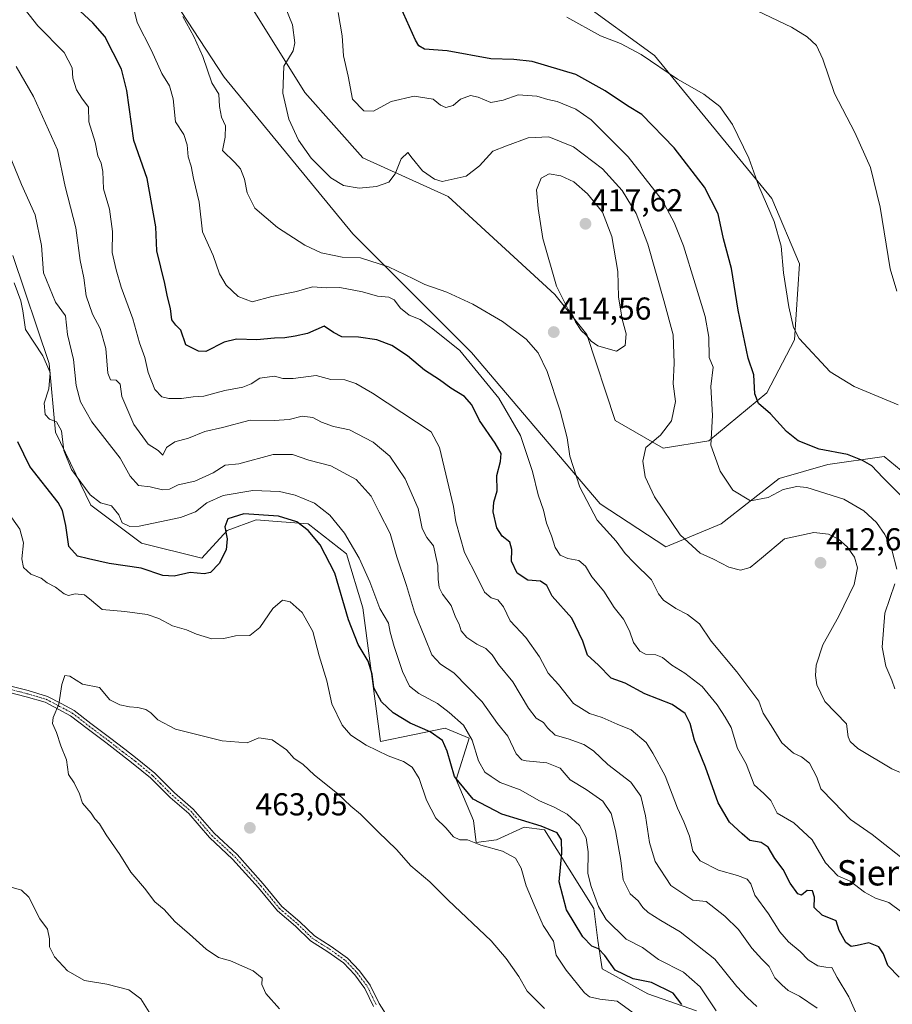
# Model space of a CAD drawing. Units: metres. Extents: x 590875 to 594342, y 4692011 to 4694370.
# Drawn here: x 593598 to 593874, y 4692630 to 4692942 of the extents above; entities that cross this region are included whole.
import ezdxf
from ezdxf.enums import TextEntityAlignment as Align

# ---------------------------------------------------------------- set-up
doc = ezdxf.new("R2010")
doc.units = ezdxf.units.M
doc.header["$MEASUREMENT"] = 0
doc.linetypes.add('TRAZO_Y_PUNTO', pattern=[1, 0.5, -0.25, 0, -0.25])
for name, color, linetype, lineweight in [('Camino', 19, 'Continuous', 0), ('Camino Cxs', 19, 'Continuous', 0), ('Camino eje', 39, 'TRAZO_Y_PUNTO', 13), ('Carátula', 7, 'Continuous', 5), ('Cultivos herbáceos CxS', 92, 'Continuous', 0), ('Curva de nivel maestra', 36, 'Continuous', 30), ('Curva de nivel normal', 36, 'Continuous', 0), ('Matorral', 135, 'Continuous', 0), ('Matorral CxS', 135, 'Continuous', 0), ('Punto de cota en terreno', 7, 'Continuous', 0), ('Rótulo de punto de cota en terreno', 19, 'Continuous', 0), ('Texto cartográfico', 19, 'Continuous', 0)]:
    doc.layers.add(name, color=color, linetype=linetype, lineweight=lineweight)
doc.styles.add('Arial', font='txt', dxfattribs={"height": 0.2})

# ---------------------------------------------------------------- blocks, each defined once
blk = doc.blocks.new('*U156')
at = {"layer": 'Cultivos herbáceos CxS', "color": 92, "linetype": 'Continuous', "lineweight": 0}
for points in [[(593669.94, 4692947.81, 411.97), (593688.2, 4692918.6, 408.29), (593706.57, 4692897.83, 408.52), (593733.55, 4692885.67, 410.48), (593767.27, 4692854.6, 414.74), (593777.45, 4692841.91, 414.93), (593786.44, 4692814.73, 412.42), (593801.61, 4692805.94, 408.78), (593815.99, 4692808.34, 404.73), (593834.36, 4692823.52, 399), (593843.15, 4692840.3, 395.06), (593844.74, 4692864.27, 393.58), (593835.96, 4692885.04, 394.58), (593798.88, 4692930.25, 394.38), (593775.36, 4692947.36, 392.64)], [(594052.95, 4692621.6, 396.07), (594020.37, 4692651.12, 398.8), (593945.3, 4692725.95, 397.45), (593895.86, 4692789.16, 395.76), (593882.31, 4692794.45, 397.79), (593871.5, 4692803.32, 398.34), (593853.73, 4692800.75, 401.62), (593838.35, 4692796.35, 403.04), (593819.98, 4692781.97, 407.13), (593802.41, 4692774.78, 411.35), (593781.65, 4692788.36, 413.51), (593740.91, 4692836.3, 418.44), (593703.38, 4692873.86, 412.66), (593662.64, 4692923.4, 413.91), (593649.07, 4692944.17, 414.84)]]:
    blk.add_polyline3d(points, dxfattribs=at)
blk = doc.blocks.new('*U162')
at = {"layer": 'Curva de nivel normal', "color": 36, "linetype": 'Continuous', "lineweight": 0}
blk.add_polyline3d([(593771.13, 4692942.45, 395), (593781.71, 4692936.53, 395), (593788.08, 4692934.05, 395), (593794.58, 4692930.63, 395), (593806.11, 4692922.75, 395), (593814.48, 4692918.07, 395), (593819.52, 4692914.13, 395), (593823.52, 4692908.42, 395), (593828.73, 4692897.74, 395), (593831.91, 4692888.92, 395), (593836.75, 4692877.77, 395), (593838.9, 4692869.92, 395), (593839.64, 4692861.51, 395), (593841.34, 4692850.73, 395), (593842.8, 4692844.18, 395), (593844.62, 4692840.72, 395), (593854.47, 4692830.11, 395), (593861.99, 4692825.51, 395), (593875.94, 4692819.64, 395)], dxfattribs=at)
blk = doc.blocks.new('*U163')
at = {"layer": 'Curva de nivel normal', "color": 36, "linetype": 'Continuous', "lineweight": 0}
blk.add_polyline3d([(593598.23, 4692946.62, 430), (593603.62, 4692939.62, 430), (593611.96, 4692931.17, 430), (593614.57, 4692926.36, 430), (593614.7, 4692923.06, 430), (593615.95, 4692919.36, 430), (593617.56, 4692916.75, 430), (593619.72, 4692913.9, 430), (593619.77, 4692909.32, 430), (593621.79, 4692902.8, 430), (593622.66, 4692898.51, 430), (593623.73, 4692896.18, 430), (593624.24, 4692893.51, 430), (593624.45, 4692888.1, 430), (593626.39, 4692881.59, 430), (593627.25, 4692874.56, 430), (593627.16, 4692867.88, 430), (593628.5, 4692862.44, 430), (593630, 4692856.9, 430), (593633.76, 4692846.95, 430), (593635.84, 4692839.29, 430), (593637.52, 4692834.66, 430), (593638.59, 4692829.88, 430), (593640.71, 4692824.52, 430), (593642.91, 4692822.24, 430), (593645.14, 4692821.7, 430), (593649.11, 4692821.74, 430), (593652.87, 4692822.18, 430), (593656.2, 4692822.4, 430), (593662.87, 4692824.27, 430), (593668.53, 4692825.26, 430), (593671.23, 4692826.3, 430), (593673.98, 4692828.09, 430), (593678.55, 4692828.75, 430), (593681.19, 4692828, 430), (593684.47, 4692827.97, 430), (593691.8, 4692829.02, 430), (593696.41, 4692827.7, 430), (593700.8, 4692827.61, 430), (593704.34, 4692826.49, 430), (593709.54, 4692823.38, 430), (593728.11, 4692811.11, 430), (593730.78, 4692806.14, 430), (593735.18, 4692787.47, 430), (593735.98, 4692782.6, 430), (593738.71, 4692772.9, 430), (593742.8, 4692764.96, 430), (593745, 4692760.37, 430), (593747.14, 4692758.58, 430), (593749.23, 4692757.94, 430), (593751.09, 4692755.78, 430), (593753.2, 4692751.36, 430), (593758.08, 4692746, 430), (593762.42, 4692739.92, 430), (593765.2, 4692734.74, 430), (593768.41, 4692731.18, 430), (593773.22, 4692725.11, 430), (593778.31, 4692722.01, 430), (593782.28, 4692720.66, 430), (593786.98, 4692718.59, 430), (593791.51, 4692716.76, 430), (593796.24, 4692712.78, 430), (593798.31, 4692709.39, 430), (593802.19, 4692702.25, 430), (593806.14, 4692692.05, 430), (593808.18, 4692687.7, 430), (593809.88, 4692683.1, 430), (593811.02, 4692678.39, 430), (593813.31, 4692675.32, 430), (593819.14, 4692672.4, 430), (593825.07, 4692670.74, 430), (593828.16, 4692669.53, 430), (593829.3, 4692668.01, 430), (593830.65, 4692664.43, 430), (593834.89, 4692658.59, 430), (593838.55, 4692652.9, 430), (593841.27, 4692649.71, 430), (593844.98, 4692646.65, 430), (593847.47, 4692644, 430), (593850.51, 4692642.06, 430), (593853.09, 4692641.66, 430), (593854.98, 4692641.58, 430), (593856.63, 4692638.41, 430), (593860.3, 4692632.28, 430), (593862.83, 4692626.62, 430)], dxfattribs=at)
blk = doc.blocks.new('*U165')
at = {"layer": 'Curva de nivel normal', "color": 36, "linetype": 'Continuous', "lineweight": 0}
blk.add_polyline3d([(593596.86, 4692926.82, 435), (593602.27, 4692917.33, 435), (593609.92, 4692900.36, 435), (593612.27, 4692888.77, 435), (593615.71, 4692875.74, 435), (593617.06, 4692865.38, 435), (593618.23, 4692859.85, 435), (593619, 4692854.15, 435), (593621.02, 4692848.4, 435), (593623.35, 4692843.83, 435), (593625.2, 4692837.52, 435), (593625.81, 4692829.74, 435), (593626.72, 4692827.63, 435), (593628.49, 4692827.48, 435), (593629.68, 4692826.23, 435), (593630.26, 4692822.31, 435), (593634.07, 4692813.49, 435), (593638.6, 4692807.25, 435), (593641.74, 4692805.21, 435), (593643.2, 4692803.73, 435), (593644.44, 4692806.19, 435), (593647, 4692807.93, 435), (593651.38, 4692809.09, 435), (593656.57, 4692811.24, 435), (593662.13, 4692812.46, 435), (593670.86, 4692814.87, 435), (593678.52, 4692814.74, 435), (593683.24, 4692815.08, 435), (593687.35, 4692816.13, 435), (593690.66, 4692815.65, 435), (593693.46, 4692814.17, 435), (593697.26, 4692812.87, 435), (593702.35, 4692811.76, 435), (593709.82, 4692807.82, 435), (593715.06, 4692803.4, 435), (593719.88, 4692796.28, 435), (593724.02, 4692786.92, 435), (593725.35, 4692780.57, 435), (593726.77, 4692777.74, 435), (593728.92, 4692775.03, 435), (593730.26, 4692768.85, 435), (593730.33, 4692764.45, 435), (593730.69, 4692761.87, 435), (593731.77, 4692759.78, 435), (593734.52, 4692756.12, 435), (593735.83, 4692752.51, 435), (593736.98, 4692750.2, 435), (593737.69, 4692748.18, 435), (593739.41, 4692746.04, 435), (593742.58, 4692743.94, 435), (593745.48, 4692742.5, 435), (593747.48, 4692740.5, 435), (593749.5, 4692737.52, 435), (593754.03, 4692731.96, 435), (593758.99, 4692723.69, 435), (593761.44, 4692720.5, 435), (593763.76, 4692719.16, 435), (593765.01, 4692717.46, 435), (593767.44, 4692715.14, 435), (593771.54, 4692713.98, 435), (593776.43, 4692712.19, 435), (593779.49, 4692710.11, 435), (593784.09, 4692705.85, 435), (593791.39, 4692700.2, 435), (593794.47, 4692695.79, 435), (593796.03, 4692689.54, 435), (593797.22, 4692681.1, 435), (593799.05, 4692675.09, 435), (593804, 4692667.55, 435), (593810.95, 4692662.92, 435), (593815.17, 4692662.51, 435), (593821.09, 4692657.8, 435), (593825.43, 4692653.55, 435), (593829.69, 4692647.71, 435), (593832.8, 4692644.18, 435), (593835.14, 4692641.86, 435), (593836.94, 4692638.31, 435), (593839.11, 4692636.12, 435), (593841.2, 4692634.24, 435), (593844.73, 4692632.45, 435), (593850.36, 4692628.74, 435)], dxfattribs=at)
blk = doc.blocks.new('*U166')
at = {"layer": 'Curva de nivel normal', "color": 36, "linetype": 'Continuous', "lineweight": 0}
blk.add_polyline3d([(593649.54, 4692942.66, 415), (593653.03, 4692936.29, 415), (593655.86, 4692929.9, 415), (593658.73, 4692921.65, 415), (593660.94, 4692917.98, 415), (593661.12, 4692914.09, 415), (593661.83, 4692910.8, 415), (593663.02, 4692907.99, 415), (593663.01, 4692904.42, 415), (593662.14, 4692900.2, 415), (593666.02, 4692896.43, 415), (593667.86, 4692894.36, 415), (593669.06, 4692891.13, 415), (593669.96, 4692886.79, 415), (593672.37, 4692881.95, 415), (593679.54, 4692875.83, 415), (593688.19, 4692870.21, 415), (593693.34, 4692867.85, 415), (593697.43, 4692867, 415), (593699.94, 4692866.38, 415), (593705.75, 4692866.22, 415), (593714.65, 4692863.42, 415), (593722.62, 4692859.61, 415), (593726.2, 4692857.74, 415), (593733.12, 4692855.32, 415), (593741.37, 4692851.56, 415), (593750.78, 4692846.05, 415), (593758.22, 4692840.5, 415), (593762.04, 4692836.19, 415), (593764.84, 4692830.24, 415), (593768.98, 4692817.8, 415), (593771.18, 4692809.19, 415), (593772.08, 4692803.42, 415), (593775.17, 4692793.63, 415), (593780.69, 4692783.13, 415), (593786.68, 4692776.53, 415), (593789.6, 4692772.57, 415), (593792.39, 4692769.66, 415), (593797.94, 4692764.3, 415), (593800.1, 4692759.82, 415), (593801.7, 4692757.8, 415), (593805.59, 4692755.22, 415), (593809.33, 4692753.35, 415), (593813.06, 4692750.31, 415), (593816.81, 4692744.92, 415), (593824.94, 4692735.2, 415), (593829.63, 4692728.87, 415), (593831.84, 4692725.83, 415), (593833.23, 4692722.12, 415), (593835.75, 4692718.13, 415), (593839.18, 4692712.67, 415), (593842.82, 4692709.39, 415), (593845.35, 4692708.25, 415), (593847.85, 4692706.24, 415), (593849.06, 4692704.06, 415), (593850.22, 4692701.79, 415), (593851.52, 4692698.08, 415), (593855.46, 4692693.96, 415), (593860.83, 4692688.43, 415), (593867.76, 4692683.68, 415), (593877.25, 4692676.23, 415)], dxfattribs=at)
blk = doc.blocks.new('*U170')
at = {"layer": 'Curva de nivel normal', "color": 36, "linetype": 'Continuous', "lineweight": 0}
blk.add_polyline3d([(593878.96, 4692702.3, 410), (593873.99, 4692704.46, 410), (593863.18, 4692710.92, 410), (593860.74, 4692713.06, 410), (593860.15, 4692714.6, 410), (593859.62, 4692718.67, 410), (593852.76, 4692725.79, 410), (593850.25, 4692731.06, 410), (593849.76, 4692734.04, 410), (593849.99, 4692737.25, 410), (593852.09, 4692743.76, 410), (593857.22, 4692752.81, 410), (593862.08, 4692762.85, 410), (593863.08, 4692768.08, 410), (593862.15, 4692771.5, 410), (593859.86, 4692774.75, 410), (593857.08, 4692777.15, 410), (593853.9, 4692778.77, 410), (593849.27, 4692779.3, 410), (593840, 4692777.23, 410), (593832.74, 4692771.19, 410), (593829.13, 4692768.18, 410), (593826.06, 4692767.38, 410), (593822.4, 4692768.26, 410), (593817.54, 4692770.78, 410), (593813.31, 4692772.77, 410), (593806.96, 4692778.56, 410), (593798.83, 4692790.52, 410), (593795.91, 4692796.93, 410), (593795.18, 4692801.87, 410), (593796.13, 4692806.14, 410), (593800.72, 4692810.06, 410), (593804.2, 4692814.63, 410), (593805.48, 4692820.76, 410), (593804.74, 4692826.34, 410), (593805.08, 4692832.9, 410), (593804.77, 4692841.86, 410), (593801.84, 4692852.68, 410), (593796.72, 4692870.5, 410), (593793.02, 4692880.27, 410), (593788.57, 4692887.54, 410), (593782.36, 4692894.39, 410), (593773.19, 4692901.32, 410), (593765.43, 4692904.54, 410), (593758.85, 4692904.21, 410), (593751.98, 4692901.71, 410), (593747.71, 4692899.96, 410), (593743.49, 4692895.35, 410), (593739.22, 4692892.09, 410), (593731.64, 4692890.41, 410), (593729.23, 4692891.07, 410), (593725.38, 4692893.78, 410), (593722.12, 4692897.79, 410), (593720.82, 4692899.51, 410), (593718.63, 4692897.51, 410), (593716.72, 4692892.83, 410), (593714.77, 4692890.2, 410), (593710.86, 4692888.76, 410), (593705.34, 4692888.26, 410), (593700.46, 4692889.15, 410), (593696.37, 4692891.59, 410), (593690.14, 4692897.74, 410), (593686.14, 4692903.44, 410), (593683.1, 4692910.13, 410), (593681.21, 4692918.39, 410), (593681.57, 4692926.9, 410), (593684.51, 4692931.72, 410), (593685.04, 4692934.33, 410), (593684.24, 4692940.01, 410), (593679.88, 4692950.96, 410)], dxfattribs=at)
blk = doc.blocks.new('*U172')
at = {"layer": 'Curva de nivel normal', "color": 36, "linetype": 'Continuous', "lineweight": 0}
blk.add_polyline3d([(593877.17, 4692659.13, 420), (593873.04, 4692662.14, 420), (593868.78, 4692663.54, 420), (593865.34, 4692665.4, 420), (593860.8, 4692668.86, 420), (593856.87, 4692670.58, 420), (593852.98, 4692674.73, 420), (593848.77, 4692681.95, 420), (593842.98, 4692687.39, 420), (593837.69, 4692690.4, 420), (593835.67, 4692694.38, 420), (593833.44, 4692696.65, 420), (593830.36, 4692699.43, 420), (593827.86, 4692706.07, 420), (593825.14, 4692710.92, 420), (593823.13, 4692717.51, 420), (593821.19, 4692720.79, 420), (593818.71, 4692724.72, 420), (593813.88, 4692730.56, 420), (593808.42, 4692734.78, 420), (593804.29, 4692737.3, 420), (593801.41, 4692739.7, 420), (593799.22, 4692740.57, 420), (593796.03, 4692740.73, 420), (593794.17, 4692741.73, 420), (593792.24, 4692744.4, 420), (593790.96, 4692748.17, 420), (593788.99, 4692751.88, 420), (593786.11, 4692755.54, 420), (593782.86, 4692760.65, 420), (593778.96, 4692765.2, 420), (593777.04, 4692768.6, 420), (593774.85, 4692770.42, 420), (593771.45, 4692771.01, 420), (593768.94, 4692772.08, 420), (593767.42, 4692774.55, 420), (593766.27, 4692778.22, 420), (593764.64, 4692782.2, 420), (593763.71, 4692786.31, 420), (593762.03, 4692791.24, 420), (593760.28, 4692798.62, 420), (593756.45, 4692809.99, 420), (593749.56, 4692821.75, 420), (593737.18, 4692836.93, 420), (593728.72, 4692843.71, 420), (593726.33, 4692845.41, 420), (593724.65, 4692846.68, 420), (593721.18, 4692848.08, 420), (593718.41, 4692850.33, 420), (593716.49, 4692852.91, 420), (593714.72, 4692853.77, 420), (593711.19, 4692854.08, 420), (593706.38, 4692855.44, 420), (593699.28, 4692856.84, 420), (593694.94, 4692856.77, 420), (593690.64, 4692857.01, 420), (593685.54, 4692855.54, 420), (593677.72, 4692853.99, 420), (593671.53, 4692852.34, 420), (593667.12, 4692853.99, 420), (593663.23, 4692857.54, 420), (593661.22, 4692861.2, 420), (593659.21, 4692866.94, 420), (593655.81, 4692874.46, 420), (593654.71, 4692883.81, 420), (593652.99, 4692891.36, 420), (593652.15, 4692895.22, 420), (593651.26, 4692898.24, 420), (593650.98, 4692901.96, 420), (593649.85, 4692905.25, 420), (593647.28, 4692909.28, 420), (593646.53, 4692916.59, 420), (593645.39, 4692920.69, 420), (593642.94, 4692924.57, 420), (593639.63, 4692931.8, 420), (593635.1, 4692940.67, 420), (593634.24, 4692944.17, 420)], dxfattribs=at)
blk = doc.blocks.new('*U175')
at = {"layer": 'Curva de nivel normal', "color": 36, "linetype": 'Continuous', "lineweight": 0}
for points in [[(593698.7, 4692943.84, 405), (593699.96, 4692936.5, 405), (593700.46, 4692930.17, 405), (593701.86, 4692923.74, 405), (593703.31, 4692916.47, 405), (593706.82, 4692912.76, 405), (593709.87, 4692912.69, 405), (593715.48, 4692915.66, 405), (593722.77, 4692917.39, 405), (593728.74, 4692916.4, 405), (593731.15, 4692914.53, 405), (593732.77, 4692913.76, 405), (593735.08, 4692914.43, 405), (593737.47, 4692916.41, 405), (593740.57, 4692917.64, 405), (593743.04, 4692917.12, 405), (593747.03, 4692915.34, 405), (593751, 4692916.12, 405), (593755.67, 4692917.83, 405), (593761.65, 4692917.35, 405), (593765.05, 4692916.37, 405), (593768.09, 4692915.74, 405), (593773.96, 4692913.28, 405), (593778.8, 4692909.94, 405), (593782.89, 4692905.82, 405), (593790.5, 4692898.18, 405), (593801.32, 4692884.44, 405), (593805.06, 4692877.36, 405), (593807.98, 4692869.99, 405), (593811.76, 4692857.94, 405), (593814.92, 4692847.61, 405), (593816.05, 4692841.07, 405), (593816.1, 4692834.7, 405), (593817.45, 4692831.62, 405), (593816.67, 4692825.52, 405), (593817.18, 4692816.28, 405), (593816.72, 4692806.88, 405), (593819.61, 4692798.64, 405), (593823.68, 4692792.64, 405), (593829.2, 4692789.29, 405), (593834.84, 4692790.4, 405), (593839.58, 4692792.9, 405), (593843.9, 4692793.8, 405), (593847.02, 4692793.53, 405), (593858.81, 4692789.84, 405), (593865.12, 4692786.16, 405), (593869.08, 4692782.45, 405), (593871.78, 4692778.68, 405), (593873.97, 4692773.76, 405), (593875.49, 4692767.65, 405)], [(593874.88, 4692762.97, 405), (593871.78, 4692753.74, 405), (593870.92, 4692742.96, 405), (593872.08, 4692736.92, 405), (593873.98, 4692732.56, 405), (593874.95, 4692729.8, 405)]]:
    blk.add_polyline3d(points, dxfattribs=at)
blk = doc.blocks.new('*U177')
at = {"layer": 'Curva de nivel normal', "color": 36, "linetype": 'Continuous', "lineweight": 0}
blk.add_polyline3d([(593831.24, 4692629.18, 440), (593828.2, 4692632.11, 440), (593824.88, 4692635.55, 440), (593817.93, 4692644.21, 440), (593807.02, 4692652.88, 440), (593800.82, 4692656.4, 440), (593796.85, 4692658.96, 440), (593795.16, 4692660.54, 440), (593793.65, 4692662.69, 440), (593791.15, 4692664.85, 440), (593788.9, 4692669.35, 440), (593788.2, 4692675.41, 440), (593786.52, 4692684.89, 440), (593785.09, 4692690.27, 440), (593782.5, 4692694.18, 440), (593777.25, 4692697.91, 440), (593772.17, 4692701.01, 440), (593769, 4692704.63, 440), (593764.79, 4692706.4, 440), (593758.25, 4692706.97, 440), (593756.82, 4692707.34, 440), (593755.06, 4692709.19, 440), (593752.41, 4692714.78, 440), (593749.15, 4692718.86, 440), (593744.3, 4692725.67, 440), (593735.32, 4692734.82, 440), (593731.12, 4692737.54, 440), (593728.42, 4692740.56, 440), (593726.12, 4692746.07, 440), (593722.9, 4692754.08, 440), (593720.34, 4692762.53, 440), (593717.27, 4692771.62, 440), (593715.17, 4692778.91, 440), (593711.73, 4692785.73, 440), (593709.16, 4692790.8, 440), (593704.47, 4692796.06, 440), (593696.4, 4692800.34, 440), (593689.48, 4692802.13, 440), (593684.29, 4692803.94, 440), (593678.2, 4692804.01, 440), (593667.33, 4692801.05, 440), (593662.95, 4692800.58, 440), (593659.2, 4692798.2, 440), (593653.33, 4692795.54, 440), (593648.07, 4692794.31, 440), (593645.3, 4692793.01, 440), (593643.08, 4692792.81, 440), (593639.25, 4692793.76, 440), (593635.53, 4692794.15, 440), (593632.86, 4692797.06, 440), (593629.76, 4692802.75, 440), (593620.73, 4692814.34, 440), (593617.2, 4692820.67, 440), (593615.83, 4692825.82, 440), (593614.93, 4692834.04, 440), (593613.1, 4692841.9, 440), (593612.41, 4692847.84, 440), (593609.21, 4692852.18, 440), (593605.48, 4692861.44, 440), (593604.8, 4692870.1, 440), (593602.82, 4692879.86, 440), (593598.53, 4692889.44, 440), (593593.51, 4692901.54, 440)], dxfattribs=at)
blk = doc.blocks.new('*U179')
at = {"layer": 'Curva de nivel normal', "color": 36, "linetype": 'Continuous', "lineweight": 0}
blk.add_polyline3d([(593875.52, 4692855.62, 390), (593873.4, 4692862.69, 390), (593870.27, 4692882.29, 390), (593867.18, 4692894.86, 390), (593862.21, 4692905.88, 390), (593855.86, 4692918.19, 390), (593852.15, 4692929.15, 390), (593850.08, 4692933.42, 390), (593847.21, 4692936.21, 390), (593842.19, 4692939.2, 390), (593831.31, 4692944.38, 390)], dxfattribs=at)
blk = doc.blocks.new('*U181')
at = {"layer": 'Curva de nivel normal', "color": 36, "linetype": 'Continuous', "lineweight": 0}
blk.add_polyline3d([(593818.32, 4692627.83, 445), (593813.29, 4692635.4, 445), (593808.04, 4692640.1, 445), (593800.1, 4692644.09, 445), (593795.07, 4692647.86, 445), (593789.92, 4692650.55, 445), (593783.56, 4692656.71, 445), (593781.09, 4692660.92, 445), (593778.85, 4692667.21, 445), (593777.74, 4692671.36, 445), (593777.86, 4692678.18, 445), (593777.25, 4692682.61, 445), (593775.12, 4692686.51, 445), (593771.24, 4692690.11, 445), (593767.11, 4692692.37, 445), (593762.47, 4692694.32, 445), (593756.36, 4692697.79, 445), (593750.02, 4692700.15, 445), (593747.15, 4692701.99, 445), (593745.18, 4692703.43, 445), (593743.17, 4692707.01, 445), (593741.13, 4692713.51, 445), (593738.43, 4692718.27, 445), (593733.84, 4692722.26, 445), (593730.19, 4692725.14, 445), (593724.22, 4692728.28, 445), (593721.31, 4692730.63, 445), (593719.11, 4692735.29, 445), (593716.42, 4692743.19, 445), (593715.22, 4692747.75, 445), (593714.69, 4692750.58, 445), (593711.93, 4692755.22, 445), (593708.76, 4692763.62, 445), (593705.38, 4692771.14, 445), (593700.75, 4692779.09, 445), (593696.07, 4692784.74, 445), (593691.22, 4692788.55, 445), (593685.12, 4692791.14, 445), (593680.2, 4692792.27, 445), (593671.72, 4692792.53, 445), (593662.33, 4692790.97, 445), (593657.2, 4692788.66, 445), (593653.61, 4692785.76, 445), (593648.84, 4692784.01, 445), (593635.7, 4692781.28, 445), (593632.82, 4692781.19, 445), (593630.33, 4692782.29, 445), (593629.33, 4692784.9, 445), (593627.01, 4692787.73, 445), (593623.55, 4692788.69, 445), (593620.22, 4692791.18, 445), (593614.37, 4692799.25, 445), (593611.88, 4692805.19, 445), (593611.16, 4692811.47, 445), (593609.56, 4692814.34, 445), (593607.4, 4692815.11, 445), (593605.98, 4692816.65, 445), (593605.69, 4692820.24, 445), (593607.2, 4692824.74, 445), (593607.55, 4692829.91, 445), (593605.24, 4692835.19, 445), (593599.8, 4692843.51, 445), (593598.96, 4692849.41, 445), (593598.31, 4692852.61, 445), (593596.14, 4692858.26, 445)], dxfattribs=at)
blk = doc.blocks.new('*U183')
at = {"layer": 'Curva de nivel maestra', "color": 36, "linetype": 'Continuous', "lineweight": 30}
blk.add_polyline3d([(593876.23, 4692638.51, 425), (593872.65, 4692642.19, 425), (593871.34, 4692645.89, 425), (593869.8, 4692648.16, 425), (593866.65, 4692649.33, 425), (593862.94, 4692648.48, 425), (593861.05, 4692648.22, 425), (593859.43, 4692649.48, 425), (593857.25, 4692653.3, 425), (593856.35, 4692656.37, 425), (593851.86, 4692658.13, 425), (593849.41, 4692660.51, 425), (593849.46, 4692663.86, 425), (593848.83, 4692665.8, 425), (593847.14, 4692665.92, 425), (593845.41, 4692664.42, 425), (593844.2, 4692664.85, 425), (593841.79, 4692668.31, 425), (593839.57, 4692672.54, 425), (593836.91, 4692676.02, 425), (593834.82, 4692679.65, 425), (593832.65, 4692681.13, 425), (593829.03, 4692681.81, 425), (593826.58, 4692683.88, 425), (593822.63, 4692687.56, 425), (593819.03, 4692693.71, 425), (593815, 4692705.03, 425), (593811.46, 4692713.5, 425), (593810.12, 4692718.83, 425), (593808.56, 4692721.94, 425), (593804.4, 4692724.77, 425), (593795.8, 4692728.16, 425), (593789.6, 4692731.62, 425), (593785.1, 4692733.12, 425), (593781.06, 4692737.41, 425), (593777.63, 4692740.41, 425), (593776.2, 4692744.84, 425), (593772.66, 4692752.16, 425), (593766.42, 4692759.1, 425), (593764.8, 4692762.44, 425), (593762.75, 4692763.86, 425), (593758.78, 4692764.14, 425), (593755.41, 4692766.43, 425), (593753.62, 4692770.2, 425), (593753.73, 4692773.87, 425), (593753.1, 4692776.2, 425), (593750.68, 4692778.16, 425), (593748.92, 4692780.74, 425), (593747.76, 4692785.77, 425), (593747.96, 4692788.9, 425), (593749.1, 4692792.47, 425), (593748.94, 4692797.32, 425), (593750.13, 4692801.72, 425), (593750.28, 4692804.23, 425), (593748.45, 4692807.58, 425), (593743.42, 4692814.76, 425), (593740.98, 4692819.66, 425), (593738.66, 4692822.34, 425), (593734.35, 4692824.94, 425), (593730.79, 4692827.62, 425), (593726.01, 4692830.66, 425), (593720.67, 4692835.19, 425), (593715.75, 4692838.47, 425), (593710.94, 4692840.31, 425), (593705.19, 4692841.08, 425), (593699.89, 4692841.2, 425), (593697.28, 4692842.6, 425), (593694.26, 4692844.55, 425), (593689.03, 4692842.25, 425), (593685.16, 4692841.38, 425), (593681.84, 4692840.88, 425), (593678.6, 4692840.83, 425), (593672.94, 4692840.29, 425), (593666.51, 4692840.48, 425), (593662.61, 4692839.48, 425), (593656.86, 4692836.61, 425), (593654.48, 4692836.67, 425), (593650.55, 4692838.7, 425), (593648.97, 4692843.27, 425), (593647.35, 4692844.87, 425), (593646.12, 4692846.6, 425), (593645.64, 4692850.18, 425), (593644.71, 4692853.85, 425), (593643.86, 4692858.05, 425), (593641.34, 4692868.42, 425), (593641.04, 4692876.02, 425), (593638.32, 4692891.3, 425), (593634.03, 4692903.34, 425), (593631.8, 4692919.22, 425), (593630.17, 4692925.95, 425), (593624.84, 4692936.26, 425), (593621.13, 4692940.63, 425), (593617.05, 4692944.35, 425)], dxfattribs=at)
blk = doc.blocks.new('*U184')
at = {"layer": 'Curva de nivel maestra', "color": 36, "linetype": 'Continuous', "lineweight": 30}
blk.add_polyline3d([(593880.39, 4692787.42, 400), (593871.1, 4692796.63, 400), (593867.65, 4692800.34, 400), (593864.68, 4692802.04, 400), (593859.96, 4692803.95, 400), (593850.99, 4692805.67, 400), (593844.32, 4692808.34, 400), (593840.64, 4692811.22, 400), (593835.52, 4692816.8, 400), (593831.72, 4692820.09, 400), (593830.65, 4692823.12, 400), (593830.27, 4692829.23, 400), (593828.48, 4692834.49, 400), (593825.29, 4692849.6, 400), (593823.2, 4692862.86, 400), (593820.72, 4692872.21, 400), (593818.99, 4692880.13, 400), (593814.63, 4692888.64, 400), (593805.03, 4692901.04, 400), (593794.87, 4692911.54, 400), (593790.35, 4692914.34, 400), (593783.23, 4692919.06, 400), (593773.96, 4692924.29, 400), (593760.11, 4692928.41, 400), (593754.28, 4692928.96, 400), (593747.01, 4692929.17, 400), (593733.19, 4692931.73, 400), (593726, 4692932.31, 400), (593724.21, 4692933.36, 400), (593723.18, 4692935.15, 400), (593718.45, 4692945.64, 400)], dxfattribs=at)
blk = doc.blocks.new('*U187')
at = {"layer": 'Curva de nivel maestra', "color": 36, "linetype": 'Continuous', "lineweight": 30}
blk.add_polyline3d([(593807.48, 4692629.87, 450), (593804.78, 4692633.39, 450), (593797.86, 4692636.81, 450), (593792.11, 4692637.96, 450), (593786.36, 4692640.74, 450), (593783.14, 4692645.34, 450), (593781.13, 4692647.47, 450), (593779.04, 4692648.32, 450), (593776.12, 4692651.32, 450), (593770.96, 4692659.83, 450), (593768.72, 4692668.67, 450), (593769.55, 4692677.71, 450), (593769.41, 4692682, 450), (593767.99, 4692684.16, 450), (593763.02, 4692686.34, 450), (593750.48, 4692690.14, 450), (593741.48, 4692694.85, 450), (593735.5, 4692702.04, 450), (593733.27, 4692710.02, 450), (593731.75, 4692713.42, 450), (593727.83, 4692716.14, 450), (593721.49, 4692718.92, 450), (593716.1, 4692722.16, 450), (593712.43, 4692725.62, 450), (593710.05, 4692730.12, 450), (593709.44, 4692734.46, 450), (593708.23, 4692738.54, 450), (593705.1, 4692743.85, 450), (593702.04, 4692751.64, 450), (593697.66, 4692766.35, 450), (593693.06, 4692775.32, 450), (593689.24, 4692779.92, 450), (593685.66, 4692782.67, 450), (593679.82, 4692784.43, 450), (593668.91, 4692785.23, 450), (593663.76, 4692783.63, 450), (593662.87, 4692781.1, 450), (593663.62, 4692777.22, 450), (593663.23, 4692773.81, 450), (593661.06, 4692769.5, 450), (593658.34, 4692766.64, 450), (593656.27, 4692766.14, 450), (593651.93, 4692766.6, 450), (593646.78, 4692765.45, 450), (593643.25, 4692765.62, 450), (593636.34, 4692768, 450), (593626.2, 4692769.45, 450), (593619.72, 4692770.94, 450), (593616.26, 4692771.76, 450), (593613.47, 4692774.79, 450), (593612.53, 4692781.52, 450), (593611.46, 4692786.27, 450), (593610.08, 4692788.73, 450), (593601.13, 4692800.19, 450), (593597.39, 4692807.98, 450)], dxfattribs=at)
blk = doc.blocks.new('5PATER')
at = {"layer": 'Carátula', "linetype": 'Continuous', "lineweight": 5}
h = blk.add_hatch(color=250, dxfattribs=at)
edge = h.paths.add_edge_path()
edge.add_ellipse((0, 0.01), major_axis=(-1.33, -1.34), ratio=0.999422, start_angle=0, end_angle=360)

msp = doc.modelspace()

# ---------------------------------------------------------------- linework, layer by layer
at = {"layer": 'Camino', "color": 19, "linetype": 'Continuous', "lineweight": 0}
for points in [[(593709.91, 4692629.23, 463.55), (593707.17, 4692634.92, 463.41), (593703.98, 4692639.24, 463.28), (593700.39, 4692643.04, 463.35), (593695.41, 4692646.57, 463.4), (593689.94, 4692649.99, 463.35), (593685.24, 4692654.6, 463.35), (593679.48, 4692659.5, 463.22), (593673.51, 4692666.75, 463.12), (593665.3, 4692675.91, 462.86), (593657.99, 4692682.69, 462.54), (593651.44, 4692690.29, 462.21), (593645.54, 4692695.35, 461.94), (593639.3, 4692701.58, 461.58), (593633.85, 4692706.09, 461.28), (593629.95, 4692709.05, 461.06), (593625.19, 4692712.75, 460.79), (593619.26, 4692717.19, 460.42), (593614.03, 4692721.27, 460.16), (593610.09, 4692723.35, 459.92), (593605.94, 4692725.52, 459.69), (593600.02, 4692727.29, 459.3), (593594.68, 4692728.65, 458.91)], [(593595.11, 4692730.61, 459.07), (593600.56, 4692729.22, 459.38), (593606.7, 4692727.39, 459.7), (593611.02, 4692725.12, 459.96), (593615.12, 4692722.96, 460.19), (593620.48, 4692718.78, 460.44), (593626.4, 4692714.34, 460.82), (593631.17, 4692710.63, 461.06), (593635.1, 4692707.66, 461.33), (593640.65, 4692703.07, 461.6), (593646.9, 4692696.82, 461.99), (593652.86, 4692691.71, 462.26), (593659.43, 4692684.08, 462.6), (593666.73, 4692677.31, 462.94), (593675.03, 4692668.05, 463.23), (593680.91, 4692660.91, 463.31), (593686.58, 4692656.07, 463.44), (593691.19, 4692651.57, 463.45), (593696.52, 4692648.23, 463.5), (593701.7, 4692644.56, 463.48), (593705.52, 4692640.53, 463.41), (593708.89, 4692635.96, 463.54), (593711.66, 4692630.21, 463.64), (593714.48, 4692625.82, 463.77)]]:
    msp.add_polyline3d(points, dxfattribs=at)
at = {"layer": 'Camino Cxs', "color": 19, "linetype": 'Continuous', "lineweight": 0}
for points in [[(593709.91, 4692629.23, 463.55), (593707.17, 4692634.92, 463.41), (593703.98, 4692639.24, 463.28), (593700.39, 4692643.04, 463.35), (593695.41, 4692646.57, 463.4), (593689.94, 4692649.99, 463.35), (593685.24, 4692654.6, 463.35), (593679.48, 4692659.5, 463.22), (593673.51, 4692666.75, 463.12), (593665.3, 4692675.91, 462.86), (593657.99, 4692682.69, 462.54), (593651.44, 4692690.29, 462.21), (593645.54, 4692695.35, 461.94), (593639.3, 4692701.58, 461.58), (593633.85, 4692706.09, 461.28), (593629.95, 4692709.05, 461.06), (593625.19, 4692712.75, 460.79), (593619.26, 4692717.19, 460.42), (593614.03, 4692721.27, 460.16), (593610.09, 4692723.35, 459.92), (593605.94, 4692725.52, 459.69), (593600.02, 4692727.29, 459.3), (593594.68, 4692728.65, 458.91)], [(593595.11, 4692730.61, 459.07), (593600.56, 4692729.22, 459.38), (593606.7, 4692727.39, 459.7), (593611.02, 4692725.12, 459.96), (593615.12, 4692722.96, 460.19), (593620.48, 4692718.78, 460.44), (593626.4, 4692714.34, 460.82), (593631.17, 4692710.63, 461.06), (593635.1, 4692707.66, 461.33), (593640.65, 4692703.07, 461.6), (593646.9, 4692696.82, 461.99), (593652.86, 4692691.71, 462.26), (593659.43, 4692684.08, 462.6), (593666.73, 4692677.31, 462.94), (593675.03, 4692668.05, 463.23), (593680.91, 4692660.91, 463.31), (593686.58, 4692656.07, 463.44), (593691.19, 4692651.57, 463.45), (593696.52, 4692648.23, 463.5), (593701.7, 4692644.56, 463.48), (593705.52, 4692640.53, 463.41), (593708.89, 4692635.96, 463.54), (593711.66, 4692630.21, 463.64), (593714.48, 4692625.82, 463.77)]]:
    msp.add_polyline3d(points, dxfattribs=at)
at = {"layer": 'Camino eje', "color": 39, "linetype": 'TRAZO_Y_PUNTO', "lineweight": 13}
msp.add_polyline3d([(593594.89, 4692729.63, 458.99), (593600.29, 4692728.25, 459.33), (593606.32, 4692726.46, 459.7), (593610.56, 4692724.23, 459.93), (593614.58, 4692722.12, 460.17), (593619.87, 4692717.99, 460.43), (593625.8, 4692713.54, 460.81), (593630.56, 4692709.84, 461.06), (593634.48, 4692706.88, 461.3), (593639.98, 4692702.33, 461.59), (593646.22, 4692696.08, 461.96), (593652.15, 4692691, 462.23), (593658.71, 4692683.38, 462.58), (593666.01, 4692676.61, 462.9), (593674.27, 4692667.4, 463.18), (593680.2, 4692660.2, 463.27), (593685.91, 4692655.33, 463.4), (593690.57, 4692650.78, 463.4), (593695.96, 4692647.4, 463.45), (593701.04, 4692643.8, 463.42), (593704.75, 4692639.88, 463.35), (593708.03, 4692635.44, 463.48), (593710.78, 4692629.72, 463.59)], dxfattribs=at)
at = {"layer": 'Cultivos herbáceos CxS', "color": 92, "linetype": 'Continuous', "lineweight": 0}
for points in [[(593775.36, 4692947.36, 392.64), (593798.88, 4692930.25, 394.38), (593835.96, 4692885.04, 394.58), (593844.74, 4692864.27, 393.58), (593843.15, 4692840.3, 395.06), (593834.36, 4692823.52, 399), (593815.99, 4692808.34, 404.73), (593801.61, 4692805.94, 408.78), (593786.44, 4692814.73, 412.42), (593777.45, 4692841.91, 414.93), (593767.26, 4692854.6, 414.74), (593733.55, 4692885.67, 410.48), (593706.57, 4692897.83, 408.52), (593688.2, 4692918.6, 408.29), (593669.94, 4692947.81, 411.97)], [(593649.07, 4692944.17, 414.84), (593662.64, 4692923.4, 413.91), (593703.38, 4692873.86, 412.66), (593740.91, 4692836.3, 418.44), (593781.65, 4692788.36, 413.51), (593802.41, 4692774.78, 411.35), (593819.98, 4692781.97, 407.13), (593838.35, 4692796.35, 403.04), (593853.73, 4692800.75, 401.62), (593871.5, 4692803.32, 398.34), (593882.31, 4692794.45, 397.79), (593895.86, 4692789.16, 395.76), (593945.3, 4692725.95, 397.45), (594020.37, 4692651.12, 398.8), (594033.46, 4692639.26, 399.17), (594035.6, 4692637.32, 398.9), (594037.73, 4692635.39, 398.59), (594052.95, 4692621.6, 396.07)]]:
    msp.add_polyline3d(points, dxfattribs=at)
at = {"layer": 'Curva de nivel normal', "color": 36, "linetype": 'Continuous', "lineweight": 0}
for points in [[(593786.83, 4692836.64, 415), (593789.51, 4692838.48, 415), (593789.83, 4692842.19, 415), (593788.56, 4692846.83, 415), (593787.41, 4692853.85, 415), (593787.19, 4692861.84, 415), (593785.31, 4692872.94, 415), (593782.34, 4692880.68, 415), (593777.67, 4692886.52, 415), (593773.28, 4692890.28, 415), (593769.18, 4692892.21, 415), (593765.51, 4692892.83, 415), (593762.94, 4692891.41, 415), (593761.52, 4692887.7, 415), (593762.04, 4692881.82, 415), (593763.48, 4692872.34, 415), (593767.86, 4692857.29, 415), (593771.54, 4692849.87, 415), (593773.02, 4692847.98, 415), (593773.79, 4692845.94, 415), (593775.6, 4692843.21, 415), (593777.2, 4692841.77, 415), (593778.84, 4692839.88, 415), (593780.91, 4692838.39, 415), (593783.42, 4692837.58, 415), (593786.83, 4692836.64, 415)], [(593792.04, 4692627.23, 455), (593786.98, 4692630.88, 455), (593781.49, 4692631.58, 455), (593778.32, 4692632.31, 455), (593776.66, 4692633.57, 455), (593770.89, 4692640.69, 455), (593767.77, 4692645.49, 455), (593766.87, 4692649.91, 455), (593763.61, 4692654.91, 455), (593760.74, 4692661.4, 455), (593758.26, 4692667.37, 455), (593756.64, 4692673, 455), (593754.85, 4692676.21, 455), (593750.74, 4692678.44, 455), (593743.93, 4692680.28, 455), (593739.63, 4692681.93, 455), (593737.24, 4692682.01, 455), (593735.28, 4692682.91, 455), (593732.81, 4692685.78, 455), (593729.59, 4692688.84, 455), (593726.73, 4692694.54, 455), (593724.34, 4692701.38, 455), (593722.15, 4692704.98, 455), (593719.41, 4692706.76, 455), (593714.5, 4692708.52, 455), (593707.54, 4692711.9, 455), (593702.74, 4692715.1, 455), (593699.97, 4692718.32, 455), (593696.74, 4692725.02, 455), (593695.17, 4692732.36, 455), (593692.71, 4692740.2, 455), (593690.76, 4692747.91, 455), (593687.37, 4692753.99, 455), (593683.57, 4692757.36, 455), (593681.06, 4692757.86, 455), (593678.07, 4692755.21, 455), (593673.96, 4692749.2, 455), (593670.8, 4692746.64, 455), (593666.22, 4692746.53, 455), (593662.54, 4692745.7, 455), (593658.76, 4692745.57, 455), (593653.87, 4692747.06, 455), (593650.72, 4692748.51, 455), (593646.34, 4692749.75, 455), (593641.92, 4692752.08, 455), (593638.25, 4692753.28, 455), (593631.18, 4692754.29, 455), (593624.03, 4692754.88, 455), (593620.68, 4692757.78, 455), (593618.46, 4692759.54, 455), (593615.46, 4692759.85, 455), (593613.41, 4692759.33, 455), (593612.01, 4692759.82, 455), (593609.27, 4692761.93, 455), (593606.59, 4692763.36, 455), (593604.72, 4692764.81, 455), (593601.47, 4692766.13, 455), (593599.09, 4692768.15, 455), (593598.59, 4692770.91, 455), (593599.17, 4692775.97, 455), (593598.02, 4692780.34, 455), (593594.18, 4692785.74, 455)], [(593764.02, 4692628.58, 460), (593758.54, 4692634.1, 460), (593755.89, 4692638.71, 460), (593751.91, 4692644.37, 460), (593747.1, 4692649.96, 460), (593733.5, 4692662.93, 460), (593727.74, 4692668.72, 460), (593721.7, 4692673.8, 460), (593717.21, 4692678.9, 460), (593711.36, 4692684.53, 460), (593705.84, 4692690.13, 460), (593702.75, 4692692.68, 460), (593698.5, 4692696.69, 460), (593691.24, 4692702.46, 460), (593687.53, 4692705.91, 460), (593684.78, 4692707.77, 460), (593682.33, 4692710.43, 460), (593677.83, 4692713.66, 460), (593673.59, 4692714.31, 460), (593669.9, 4692712.69, 460), (593661.97, 4692713.31, 460), (593647.29, 4692717.04, 460), (593641.69, 4692719.98, 460), (593639.45, 4692722.2, 460), (593637.89, 4692723.22, 460), (593635.31, 4692723.92, 460), (593632.71, 4692724.04, 460), (593629.59, 4692724.72, 460), (593626.5, 4692726.26, 460), (593623.2, 4692730.2, 460), (593617.77, 4692731.31, 460), (593613.75, 4692733.74, 460), (593612.2, 4692733.96, 460), (593611.28, 4692731.2, 460), (593610.3, 4692724.88, 460), (593608.49, 4692720.69, 460), (593608.35, 4692718.78, 460), (593609.61, 4692715.92, 460), (593610.9, 4692711.69, 460), (593612.74, 4692707.26, 460), (593613.41, 4692702.66, 460), (593615.17, 4692699.99, 460), (593616.87, 4692696.52, 460), (593617.84, 4692693.62, 460), (593620.5, 4692690.45, 460), (593621.72, 4692688.59, 460), (593623.15, 4692687.02, 460), (593625.27, 4692683.54, 460), (593629.58, 4692677.36, 460), (593633.08, 4692671.76, 460), (593637.39, 4692666.73, 460), (593640.68, 4692662.36, 460), (593643.61, 4692659.96, 460), (593647.08, 4692656.1, 460), (593651.66, 4692652.12, 460), (593656.91, 4692647.36, 460), (593660.9, 4692644.7, 460), (593664.66, 4692643.68, 460), (593671.83, 4692640.54, 460), (593674.63, 4692638.21, 460), (593674.52, 4692636.16, 460), (593675.8, 4692633.31, 460), (593680.16, 4692628.53, 460)], [(593594.46, 4692667.16, 455), (593598.53, 4692666.08, 455), (593600.8, 4692663.78, 455), (593604.31, 4692656.99, 455), (593606.69, 4692653.7, 455), (593607.34, 4692650.68, 455), (593607.38, 4692648.06, 455), (593608.94, 4692644.99, 455), (593613.02, 4692640.55, 455), (593618.41, 4692637.47, 455), (593625.56, 4692636.3, 455), (593632.43, 4692634.49, 455), (593636.26, 4692631.64, 455), (593639.44, 4692626.62, 455)]]:
    msp.add_polyline3d(points, dxfattribs=at)
at = {"layer": 'Matorral', "color": 135, "linetype": 'Continuous', "lineweight": 0}
for points in [[(593775.36, 4692947.36, 392.64), (593798.88, 4692930.25, 394.38), (593835.96, 4692885.04, 394.58), (593844.74, 4692864.27, 393.58), (593843.15, 4692840.3, 395.06), (593834.36, 4692823.52, 399), (593815.99, 4692808.34, 404.73), (593801.61, 4692805.94, 408.78), (593786.44, 4692814.73, 412.42), (593777.45, 4692841.91, 414.93), (593767.26, 4692854.6, 414.74), (593733.55, 4692885.67, 410.48), (593706.57, 4692897.83, 408.52), (593688.2, 4692918.6, 408.29), (593669.94, 4692947.81, 411.97)], [(593649.07, 4692944.17, 414.84), (593662.64, 4692923.4, 413.91), (593703.38, 4692873.86, 412.66), (593740.91, 4692836.3, 418.44), (593781.65, 4692788.36, 413.51), (593802.41, 4692774.78, 411.35), (593819.98, 4692781.97, 407.13), (593838.35, 4692796.35, 403.04), (593853.73, 4692800.75, 401.62), (593871.5, 4692803.32, 398.34), (593882.31, 4692794.45, 397.79), (593895.86, 4692789.16, 395.76), (593945.3, 4692725.95, 397.45), (594020.37, 4692651.12, 398.8), (594033.46, 4692639.26, 399.17), (594035.6, 4692637.32, 398.9), (594037.73, 4692635.39, 398.59), (594052.95, 4692621.6, 396.07)], [(593595.72, 4692867, 445.01), (593607.27, 4692832.73, 444.6), (593609.3, 4692811.06, 445.04), (593620.48, 4692787.89, 445.62), (593636.45, 4692775.9, 446.51), (593655.62, 4692771.11, 448.62), (593663.61, 4692779.9, 449.85), (593672.77, 4692783.29, 450.83), (593679.46, 4692782.79, 450.79), (593689.28, 4692782.05, 448.52), (593701.37, 4692772.54, 446.44), (593706.48, 4692755.4, 447.11), (593712.1, 4692713.12, 453.94), (593732.58, 4692717.33, 447.4), (593740.21, 4692714.16, 445.09), (593736.06, 4692701.13, 449.55), (593741.52, 4692688.12, 452.66), (593742.45, 4692681.16, 454.72), (593748.84, 4692681.96, 453.98), (593757.62, 4692685.95, 450.76), (593764.01, 4692685.15, 450.1), (593779.67, 4692660.24, 445.71), (593780.96, 4692650.08, 448.52), (593782.25, 4692641.18, 451.04), (593796.76, 4692633.21, 452.26), (593812.12, 4692627.89, 447.55)]]:
    msp.add_polyline3d(points, dxfattribs=at)
at = {"layer": 'Matorral CxS', "color": 135, "linetype": 'Continuous', "lineweight": 0}
for points in [[(593775.36, 4692947.36, 392.64), (593798.88, 4692930.25, 394.38), (593835.96, 4692885.04, 394.58), (593844.74, 4692864.27, 393.58), (593843.15, 4692840.3, 395.06), (593834.36, 4692823.52, 399), (593815.99, 4692808.34, 404.73), (593801.61, 4692805.94, 408.78), (593786.44, 4692814.73, 412.42), (593777.45, 4692841.91, 414.93), (593767.27, 4692854.6, 414.74), (593733.55, 4692885.67, 410.48), (593706.57, 4692897.83, 408.52), (593688.2, 4692918.6, 408.29), (593669.94, 4692947.81, 411.97)], [(593649.07, 4692944.17, 414.84), (593662.64, 4692923.4, 413.91), (593703.38, 4692873.86, 412.66), (593740.91, 4692836.3, 418.44), (593781.65, 4692788.36, 413.51), (593802.41, 4692774.78, 411.35), (593819.98, 4692781.97, 407.13), (593838.35, 4692796.35, 403.04), (593853.73, 4692800.75, 401.62), (593871.5, 4692803.32, 398.34), (593882.31, 4692794.45, 397.79), (593895.86, 4692789.16, 395.76), (593945.3, 4692725.95, 397.45), (594020.37, 4692651.12, 398.8), (594052.95, 4692621.6, 396.07)], [(593595.72, 4692866.99, 445.01), (593607.27, 4692832.73, 444.6), (593609.3, 4692811.06, 445.04), (593620.48, 4692787.89, 445.62), (593636.45, 4692775.9, 446.51), (593655.62, 4692771.11, 448.62), (593663.61, 4692779.9, 449.85), (593672.77, 4692783.29, 450.83), (593679.46, 4692782.79, 450.79), (593689.28, 4692782.05, 448.52), (593701.37, 4692772.54, 446.44), (593706.48, 4692755.4, 447.11), (593712.1, 4692713.12, 453.94), (593732.58, 4692717.33, 447.4), (593740.21, 4692714.16, 445.09), (593736.06, 4692701.13, 449.55), (593741.52, 4692688.12, 452.66), (593742.45, 4692681.16, 454.72), (593748.84, 4692681.96, 453.98), (593757.62, 4692685.95, 450.76), (593764.01, 4692685.15, 450.1), (593779.67, 4692660.24, 445.71), (593780.96, 4692650.07, 448.52), (593782.25, 4692641.18, 451.04), (593796.76, 4692633.21, 452.26), (593812.12, 4692627.89, 447.55)], [(593812.12, 4692627.89, 447.55), (593796.76, 4692633.21, 452.26), (593782.25, 4692641.18, 451.04), (593780.96, 4692650.07, 448.52), (593779.67, 4692660.24, 445.71), (593764.01, 4692685.15, 450.1), (593757.62, 4692685.95, 450.76), (593748.84, 4692681.96, 453.98), (593742.45, 4692681.16, 454.72), (593741.52, 4692688.12, 452.66), (593736.06, 4692701.13, 449.55), (593740.21, 4692714.16, 445.09), (593732.58, 4692717.33, 447.4), (593712.1, 4692713.12, 453.94), (593706.48, 4692755.4, 447.11), (593701.37, 4692772.54, 446.44), (593689.28, 4692782.05, 448.52), (593679.46, 4692782.79, 450.79), (593672.77, 4692783.29, 450.83), (593663.61, 4692779.9, 449.85), (593655.62, 4692771.11, 448.62), (593636.45, 4692775.9, 446.51), (593620.48, 4692787.89, 445.62), (593609.3, 4692811.06, 445.04), (593607.27, 4692832.73, 444.6), (593595.72, 4692866.99, 445.01)]]:
    msp.add_polyline3d(points, dxfattribs=at)

# ---------------------------------------------------------------- block references
at = {"layer": 'Cultivos herbáceos CxS', "color": 92, "linetype": 'Continuous', "lineweight": 0}
msp.add_blockref('*U156', (0, 0), dxfattribs=at)
at = {"layer": 'Curva de nivel maestra', "color": 36, "linetype": 'Continuous', "lineweight": 30}
for name in ['*U184', '*U183', '*U187']:
    msp.add_blockref(name, (0, 0), dxfattribs=at)
at = {"layer": 'Curva de nivel normal', "color": 36, "linetype": 'Continuous', "lineweight": 0}
for name in ['*U179', '*U162', '*U175', '*U170', '*U166', '*U172', '*U163', '*U165', '*U177', '*U181']:
    msp.add_blockref(name, (0, 0), dxfattribs=at)
at = {"layer": 'Punto de cota en terreno', "linetype": 'Continuous', "lineweight": 0}
for p in [(593777, 4692877, 417.62), (593766.96, 4692842.71, 414.56), (593851.39, 4692769.67, 412.62), (593670.78, 4692685.77, 463.05)]:
    msp.add_blockref('5PATER', p, dxfattribs=at)

# ---------------------------------------------------------------- texts
at = {"layer": 'Rótulo de punto de cota en terreno', "color": 19, "linetype": 'Continuous', "lineweight": 0, "style": 'Arial'}
for s, p in [('417,62', (593778.76, 4692878.76)), ('414,56', (593768.72, 4692844.47)), ('412,62', (593853.15, 4692771.43)), ('463,05', (593672.54, 4692687.53))]:
    msp.add_text(s, height=7, dxfattribs=at).set_placement(p, align=Align.BOTTOM_LEFT)
at = {"layer": 'Texto cartográfico', "color": 19, "linetype": 'Continuous', "lineweight": 0, "style": 'Arial'}
msp.add_text('Sierra de Arrechea', height=8, dxfattribs=at).set_placement((593903.2, 4692671.54), align=Align.MIDDLE_CENTER)

doc.saveas('drawing.dxf')
